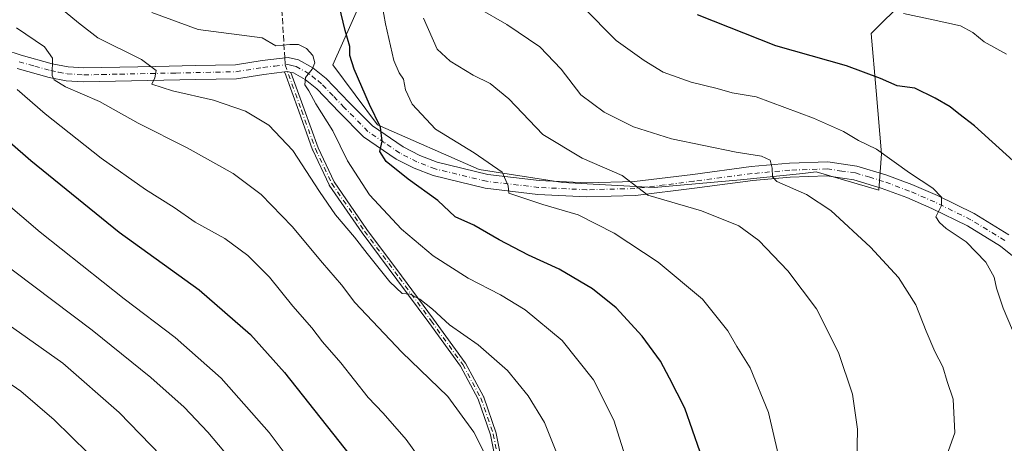
# Model space of a CAD drawing. Units: metres. Extents: x 637686 to 641133, y 4752947 to 4755329.
# Drawn here: x 638517 to 638783, y 4753152 to 4753266 of the extents above; entities that cross this region are included whole.
import ezdxf

# ---------------------------------------------------------------- set-up
doc = ezdxf.new("R2010")
doc.units = ezdxf.units.M
doc.header["$MEASUREMENT"] = 0
doc.linetypes.add('DGN Style 3', pattern=[2.307223458686699, 1.648016756204785, -0.6592067024819142])
doc.linetypes.add('DGN Style 4', pattern=[2.6384748266838614, 1.318413404963828, -0.6592067024819142, 0.001648016756204785, -0.6592067024819142])
for name, color, linetype, lineweight in [('Arbolado forestal CxS', 92, 'Continuous', 0), ('Camino Cxs', 7, 'Continuous', 0), ('Camino eje', 30, 'DGN Style 4', 13), ('Curva de nivel maestra', 30, 'Continuous', 30), ('Curva de nivel normal', 30, 'Continuous', 0), ('Pista no pavimentada Cxs', 111, 'Continuous', 0), ('Pista no pavimentada eje', 91, 'DGN Style 4', 0), ('Senda', 7, 'DGN Style 3', 0), ('Senda no paivmentada conexión', 7, 'DGN Style 3', 0)]:
    doc.layers.add(name, color=color, linetype=linetype, lineweight=lineweight)

# ---------------------------------------------------------------- blocks, each defined once
blk = doc.blocks.new('*U15')
at = {"layer": 'Arbolado forestal CxS', "color": 92, "linetype": 'Continuous', "lineweight": 0}
blk.add_polyline3d([(638609.3661000002, 4753271.858899999, 797.9697000000016), (638601.6133000003, 4753254.242500001, 803.2228999999934), (638613.5928999997, 4753238.033500001, 800.5166999999929), (638641.0773, 4753226.0527, 795.5261000000029), (638663.6272999998, 4753222.529100001, 792.5353999999934), (638688.2927000001, 4753221.1187, 789.1518999999971), (638711.5478999997, 4753223.231899999, 786.1619999999967), (638728.4143000003, 4753224.9759, 783.6646000000038), (638731.9852999998, 4753225.3453, 783.2072999999947), (638748.8985000001, 4753220.411900001, 781.5920000000042), (638749.6035000002, 4753230.2777, 779.8896999999997), (638748.1942999996, 4753247.1907, 775.3463999999949), (638746.7856999999, 4753262.694499999, 771.3845000000001), (638755.9469, 4753271.8551, 768.2470999999932)], dxfattribs=at)

msp = doc.modelspace()

# ---------------------------------------------------------------- linework, layer by layer
at = {"layer": 'Arbolado forestal CxS', "color": 92, "linetype": 'Continuous', "lineweight": 0}
for points in [[(638755.9469, 4753271.8551, 768.2470999999932), (638746.7856999999, 4753262.694499999, 771.3845000000001), (638748.1942999996, 4753247.1907, 775.3463999999949), (638749.6035000002, 4753230.2777, 779.8896999999997), (638748.8985000001, 4753220.411900001, 781.5920000000042), (638731.9852999998, 4753225.3453, 783.2072999999947), (638728.4143000003, 4753224.9759, 783.6646000000038), (638711.5478999997, 4753223.231899999, 786.1619999999967), (638688.2927000001, 4753221.1187, 789.1518999999971), (638663.6272999998, 4753222.529100001, 792.5353999999934), (638641.0773, 4753226.0527, 795.5261000000029), (638613.5928999997, 4753238.033500001, 800.5166999999929), (638601.6133000003, 4753254.242500001, 803.2228999999934), (638609.3661000002, 4753271.858899999, 797.9697000000016)], [(638609.3661000002, 4753271.858899999, 797.9697000000016), (638601.6133000003, 4753254.242500001, 803.2228999999934), (638613.5928999997, 4753238.033500001, 800.5166999999929), (638641.0773, 4753226.0527, 795.5261000000029), (638663.6272999998, 4753222.529100001, 792.5353999999934), (638688.2927000001, 4753221.1187, 789.1518999999971), (638711.5478999997, 4753223.231899999, 786.1619999999967), (638728.4143000003, 4753224.9759, 783.6646000000038), (638731.9852999998, 4753225.3453, 783.2072999999947), (638748.8985000001, 4753220.411900001, 781.5920000000042)], [(638748.8985000001, 4753220.411900001, 781.5920000000042), (638749.6035000002, 4753230.2777, 779.8896999999997), (638748.1942999996, 4753247.1907, 775.3463999999949), (638746.7856999999, 4753262.694499999, 771.3845000000001), (638755.9469, 4753271.8551, 768.2470999999932)]]:
    msp.add_polyline3d(points, dxfattribs=at)
at = {"layer": 'Camino Cxs', "color": 7, "linetype": 'Continuous', "lineweight": 0, "extrusion": (0.3146498135853473, 0.5816484061536277, 0.7501204079543837), "elevation": 2966258.933311603, "flags": 128}
msp.add_lwpolyline([(1699943.637957932, -3363436.35121214), (1699944.550250622, -3363436.006891012), (1699945.20443379, -3363435.395218214)], dxfattribs=at)
at = {"layer": 'Camino Cxs', "color": 7, "linetype": 'Continuous', "lineweight": 0}
for points in [[(638646.1664000005, 4753144.189099999, 826.1806000000071), (638644.0964000003, 4753154.470000001, 825.8537999999971), (638640.7851, 4753164.0877, 828.2497000000003), (638635.9813999999, 4753172.9834, 824.2663000000031), (638627.4643999999, 4753184.7279, 824.3338999999978), (638618.8679000001, 4753196.383099999, 824.3859999999986), (638609.4895000001, 4753208.921, 821.2773000000017), (638609.4711999996, 4753208.9465, 821.2878000000055), (638600.6311999997, 4753221.786499999, 816.9777000000031), (638600.6074999999, 4753221.823000001, 816.9637999999978), (638600.5683000004, 4753221.895199999, 816.9342000000034), (638596.1573000001, 4753231.1974, 815.0227000000014), (638596.1279999996, 4753231.267700001, 815.0040000000009), (638592.3676000005, 4753241.6987, 812.4986999999965), (638588.6075999998, 4753252.118600001, 807.4082000000053), (638588.5849000001, 4753252.192700001, 807.3466999999946), (638588.5691000001, 4753252.2709, 807.2777999999962), (638588.5663999999, 4753252.297900001, 807.2528000000021), (638589.3601000002, 4753252.390100001, 806.8484000000027), (638590.2852999996, 4753252.1832, 806.6206999999995), (638593.8727000002, 4753242.241599999, 812.2075000000042), (638597.6196, 4753231.847899999, 813.5852000000014), (638601.9855000004, 4753222.640900001, 816.2360000000045), (638610.7801999999, 4753209.866699999, 821.3696999999956), (638620.1524, 4753197.337200001, 823.4214999999967), (638628.7539999997, 4753185.675000001, 824.2556999999942), (638628.7577999998, 4753185.6698, 824.256899999993), (638637.3077999996, 4753173.879799999, 824.1500999999989), (638637.3211000003, 4753173.8608, 824.1511000000029), (638637.3634000003, 4753173.7915, 824.154999999999), (638642.2241000002, 4753164.790300001, 827.8653000000049), (638642.2572999997, 4753164.720899999, 827.9124000000012), (638642.2766000006, 4753164.670600001, 827.9459999999963), (638645.6266000001, 4753154.9406, 825.8757999999943), (638645.6346000005, 4753154.915899999, 825.8603000000003), (638645.6542999997, 4753154.838400001, 825.8133999999991), (638647.7444000002, 4753144.458100001, 824.8291999999929)], [(638646.1664000005, 4753144.189099999, 826.1806000000071), (638644.0964000003, 4753154.470000001, 825.8537999999971), (638640.7851, 4753164.0877, 828.2497000000003), (638635.9813999999, 4753172.9834, 824.2663000000031), (638627.4643999999, 4753184.7279, 824.3338999999978), (638618.8679000001, 4753196.383099999, 824.3859999999986), (638609.4895000001, 4753208.921, 821.2773000000017), (638609.4711999996, 4753208.9465, 821.2878000000055), (638600.6311999997, 4753221.786499999, 816.9777000000031), (638600.6074999999, 4753221.823000001, 816.9637999999978), (638600.5683000004, 4753221.895199999, 816.9342000000034), (638596.1573000001, 4753231.1974, 815.0227000000014), (638596.1279999996, 4753231.267700001, 815.0040000000009), (638592.3676000005, 4753241.6987, 812.4986999999965), (638588.6075999998, 4753252.118600001, 807.4082000000053), (638588.5849000001, 4753252.192700001, 807.3466999999946), (638588.5691000001, 4753252.2709, 807.2777999999962), (638588.5663999999, 4753252.297800001, 807.2529000000069)], [(638590.2854000004, 4753252.1832, 806.6206999999995), (638593.8727000002, 4753242.241599999, 812.2075000000042), (638597.6196, 4753231.847899999, 813.5852000000014), (638601.9855000004, 4753222.640900001, 816.2360000000045), (638610.7801999999, 4753209.866699999, 821.3696999999956), (638620.1524, 4753197.337200001, 823.4214999999967), (638628.7539999997, 4753185.675000001, 824.2556999999942), (638628.7577999998, 4753185.6698, 824.256899999993), (638637.3077999996, 4753173.879799999, 824.1500999999989), (638637.3211000003, 4753173.8608, 824.1511000000029), (638637.3634000003, 4753173.7915, 824.154999999999), (638642.2241000002, 4753164.790300001, 827.8653000000049), (638642.2572999997, 4753164.720899999, 827.9124000000012), (638642.2766000006, 4753164.670600001, 827.9459999999963), (638645.6266000001, 4753154.9406, 825.8757999999943), (638645.6346000005, 4753154.915899999, 825.8603000000003), (638645.6542999997, 4753154.838400001, 825.8133999999991), (638647.7444000002, 4753144.458100001, 824.8291999999929)]]:
    msp.add_polyline3d(points, dxfattribs=at)
at = {"layer": 'Camino eje', "color": 30, "linetype": 'DGN Style 4', "lineweight": 13}
msp.add_polyline3d([(638588.6995000001, 4753254.2205, 807.7630999999965), (638593.1201, 4753241.970100001, 812.2692999999999), (638596.8800999997, 4753231.540100001, 814.2529000000069), (638601.2901, 4753222.2401, 816.5167999999976), (638610.1300999997, 4753209.4001, 821.2728999999963), (638619.5100999996, 4753196.860099999, 823.8372999999993), (638628.1101000002, 4753185.200099999, 824.2770000000019), (638636.6601, 4753173.4101, 824.2137999999978), (638641.5201000003, 4753164.4101, 828.0620000000055), (638644.8701, 4753154.6801, 825.8831999999966), (638646.9600999998, 4753144.300100001, 825.5473000000056)], dxfattribs=at)
at = {"layer": 'Curva de nivel maestra', "color": 30, "linetype": 'Continuous', "lineweight": 30, "flags": 128}
for points, elevation in [([(638700.6600000003, 4753149.800100001), (638696.54, 4753161.710100001), (638692.4299999997, 4753169.800100001), (638689.9400000004, 4753174.360099999), (638685.0800000001, 4753181.110099999), (638677.9900000002, 4753188.7301), (638671.6600000003, 4753193.8301), (638662.6799999997, 4753199.1501), (638654.4000000004, 4753202.960100001), (638646.5, 4753207.030099999), (638639.5899999999, 4753211.0001), (638634.5800000001, 4753213.290100001), (638629.9000000004, 4753217.610099999), (638621.8700000001, 4753223.420100001), (638615.9900000002, 4753228.190099999), (638614.2199999997, 4753230.8301), (638614.8499999996, 4753233.6501), (638614.4000000004, 4753237.440099999), (638611.5199999996, 4753243.5601), (638607.3399999999, 4753253.090100001), (638606.2100000001, 4753256.7601), (638606.1600000003, 4753259.130100001), (638604.9199999999, 4753263.5001), (638603.25, 4753270.2301)], 800), ([(638788.04, 4753225.7601), (638774.7199999997, 4753237.8101), (638770.4900000002, 4753241.020099999), (638768.1399999997, 4753242.940099999), (638764.04, 4753245.210100001), (638758.5999999996, 4753247.960100001), (638753.8499999996, 4753248.5601), (638749.3300000001, 4753250.540100001), (638740.2000000002, 4753253.9301), (638721.0599999997, 4753259.340100001), (638699.9199999999, 4753267.7401)], 775), ([(638508.6799999997, 4753238.3201), (638520.1399999997, 4753228.440099999), (638543.9600000001, 4753209.120100001), (638565.5599999997, 4753193.590100001), (638579.3799999999, 4753181.530099999), (638588.5599999997, 4753171.3101), (638609.6900000004, 4753144.630100001), (638616.8700000001, 4753133.4801), (638620.7599999999, 4753125.270099999), (638623.4500000002, 4753117.8301), (638626.8700000001, 4753108.920100001), (638630.0499999998, 4753090.440099999), (638630, 4753069.1801), (638628.25, 4753058.0701), (638628.5499999998, 4753054.720100001), (638628.1299999999, 4753050.050100001), (638623.8399999999, 4753034.0601), (638617.3799999999, 4753015.100099999), (638614.6699999999, 4753002.5701), (638614.0778000001, 4752964.4332)], 825)]:
    msp.add_lwpolyline(points, dxfattribs=dict(at, elevation=elevation))
at = {"layer": 'Curva de nivel normal', "color": 30, "linetype": 'Continuous', "lineweight": 0, "flags": 128}
for points, elevation in [([(638721.7599999999, 4753149.279999999), (638719.1200000001, 4753160.550000001), (638714.1799999997, 4753172.57), (638710.54, 4753178.26), (638708.1399999997, 4753182.529999999), (638701.3499999996, 4753191.060000001), (638689.3300000001, 4753201.039999999), (638677.4600000001, 4753208.83), (638667.7300000006, 4753213.75), (638658.2800000003, 4753216.58), (638649.0599999997, 4753219.609999999), (638648.8899999997, 4753221.59), (638647.2999999998, 4753225.279999999), (638639.7000000002, 4753230.529999999), (638629.2599999999, 4753236.91), (638622.9600000001, 4753243.66), (638621.1600000003, 4753247.449999999), (638620.6100000005, 4753250.33), (638619.4500000002, 4753252.08), (638618, 4753255.41), (638615.7699999996, 4753265.310000001), (638612.6399999997, 4753282.960000001)], 795), ([(638661.7199999997, 4753150.199999999), (638658.6799999997, 4753157.82), (638654.2800000003, 4753165.039999999), (638648.6799999997, 4753171.83), (638640.7800000003, 4753178.75), (638633.0700000003, 4753184.17), (638628.4400000004, 4753188.4), (638625.0300000003, 4753191.09), (638622.4199999999, 4753192.449999999), (638620.2800000003, 4753192.609999999), (638617, 4753195.730000001), (638610.8300000001, 4753203.34), (638607.4699999997, 4753207.810000001), (638602.2800000003, 4753213.75), (638598.0199999996, 4753220.050000001), (638590.8099999997, 4753231.109999999), (638584.3300000001, 4753237.970000001), (638578.0199999996, 4753241.75), (638569.3899999997, 4753244.74), (638558.3499999996, 4753247.24), (638552.7400000002, 4753249.029999999), (638553.5800000001, 4753250.699999999), (638553.9400000004, 4753252.699999999), (638549.9299999997, 4753255.619999999), (638538.1699999999, 4753261.52), (638532.9400000004, 4753265.539999999), (638527.8200000003, 4753269.810000001)], 810.0000000000001), ([(638682.1100000005, 4753143.58), (638677.4299999997, 4753158.42), (638671.9500000002, 4753169.34), (638663.4800000006, 4753179.939999999), (638653.4900000002, 4753188.16), (638646.8300000001, 4753192.27), (638638.0499999998, 4753196.75), (638628.6200000001, 4753202.76), (638620.0800000001, 4753209.930000001), (638611.4900000002, 4753219.17), (638605.5800000001, 4753228.390000001), (638601.54, 4753236.439999999), (638597.0099999999, 4753243.710000001), (638595.1100000005, 4753247.24), (638594.04, 4753248.84), (638594.2300000006, 4753250.789999999), (638596, 4753253.060000001), (638596.7199999997, 4753254.800000001), (638596.1600000003, 4753256.76), (638594.4400000004, 4753258.66), (638592.3600000005, 4753259.699999999), (638589.9600000001, 4753259.710000001), (638586.1699999999, 4753259.32), (638582.5, 4753261.51), (638565.2100000001, 4753263.76), (638552.7800000003, 4753268.300000001)], 805), ([(638766.75, 4753147.779999999), (638769.4299999997, 4753155.029999999), (638768.9299999997, 4753164.109999999), (638767.3399999999, 4753168.850000001), (638766.1500000004, 4753172.800000001), (638763.9800000006, 4753176.960000001), (638761.6299999999, 4753182.42), (638758.8200000003, 4753189.539999999), (638754.1799999997, 4753196.9), (638746.6500000004, 4753205.029999999), (638735.9400000004, 4753214.99), (638729.3399999999, 4753219.230000001), (638721.3399999999, 4753222.75), (638720.2199999997, 4753224.039999999), (638720.0800000001, 4753226.369999999), (638719.5700000003, 4753228.550000001), (638717.2000000002, 4753229.640000001), (638710.3600000005, 4753230.720000001), (638692.9600000001, 4753234.24), (638682.6699999999, 4753237.480000001), (638674.7400000002, 4753241.430000001), (638668.4500000002, 4753246.140000001), (638663.1500000004, 4753253.02), (638657.4500000002, 4753259.07), (638648.54, 4753265.100000001), (638640.7400000002, 4753269.550000001)], 785), ([(638784.9400000004, 4753182.689999999), (638782.4000000004, 4753188.65), (638780.6699999999, 4753194.02), (638780, 4753197.029999999), (638777.7400000002, 4753201.07), (638772.4400000004, 4753206.49), (638767.0700000003, 4753210.130000001), (638765.2199999997, 4753211.76), (638764.2199999997, 4753213.220000001), (638765.79, 4753216.33), (638765.7999999998, 4753218.560000001), (638763.4100000003, 4753220.939999999), (638757.1799999997, 4753225.15), (638748.2400000002, 4753231.470000001), (638743.4000000004, 4753233.859999999), (638739.3399999999, 4753236.230000001), (638731.2400000002, 4753239.84), (638715.7599999999, 4753245.58), (638709.2800000003, 4753246.689999999), (638705.3099999997, 4753247.810000001), (638698.25, 4753249.52), (638690.7000000002, 4753252.24), (638685.5800000001, 4753255.380000001), (638677.9900000002, 4753260.74), (638669, 4753269.880000001)], 780), ([(638742.8700000001, 4753142.210000001), (638743.1100000005, 4753156.02), (638741.8200000003, 4753165.439999999), (638738, 4753176.699999999), (638732.0700000003, 4753188.449999999), (638724.3099999997, 4753198.689999999), (638716.4800000006, 4753206.859999999), (638711.1500000004, 4753210.859999999), (638701.0700000003, 4753214.859999999), (638686.5599999997, 4753219.08), (638679.6500000004, 4753224.4), (638668.8499999996, 4753229.100000001), (638658.2599999999, 4753235.439999999), (638649.0499999998, 4753245.050000001), (638644.04, 4753249.189999999), (638639.4600000001, 4753251.4), (638633.2100000001, 4753255.17), (638629.7300000006, 4753258.430000001), (638626.0800000001, 4753266.77)], 790.0000000000001), ([(638783.3499999996, 4753257.07), (638777.2599999999, 4753260.390000001), (638774.2800000003, 4753262.960000001), (638770.9199999999, 4753264.710000001), (638763.5300000003, 4753266.359999999), (638755.54, 4753268.050000001)], 770), ([(638642.3200000003, 4753149.880000001), (638639.6200000001, 4753155.180000001), (638632.5999999996, 4753164.859999999), (638620.1600000003, 4753176.76), (638607.5099999999, 4753190.199999999), (638603.9100000003, 4753194.92), (638598.7800000003, 4753200.810000001), (638590.6299999999, 4753210.66), (638582.2599999999, 4753219.279999999), (638574.7100000001, 4753224.949999999), (638562.2800000003, 4753231.82), (638549.0300000003, 4753238.51), (638538.6399999997, 4753244.32), (638529.4400000004, 4753248.25), (638526.3799999999, 4753250.16), (638525.8399999999, 4753251.34), (638525.9699999997, 4753256.060000001), (638523.79, 4753259.109999999), (638516.2199999997, 4753264.16)], 815), ([(638627.8600000005, 4753144.24), (638621.3600000005, 4753153.199999999), (638615.1500000004, 4753160.359999999), (638611.0899999999, 4753164.59), (638603.7000000002, 4753173.930000001), (638598.79, 4753179.58), (638595.9000000004, 4753183.350000001), (638590.8200000003, 4753189.199999999), (638584.5099999999, 4753196.960000001), (638578.6900000004, 4753202.850000001), (638572.4199999999, 4753207.449999999), (638564.4500000002, 4753211.810000001), (638558.7400000002, 4753215.76), (638551.0800000001, 4753220.65), (638539.1200000001, 4753229.100000001), (638524, 4753241.039999999), (638516.3899999997, 4753247.529999999)], 820), ([(638507.7199999997, 4753221.82), (638522.6500000004, 4753209.100000001), (638545.3200000003, 4753191.119999999), (638559.04, 4753180.76), (638571.4500000002, 4753169.74), (638584.4500000002, 4753155.16), (638588.7400000002, 4753149.359999999), (638591.0700000003, 4753147.109999999), (638594.2999999998, 4753143.449999999), (638599.5099999999, 4753136.66), (638605.4500000002, 4753126.279999999), (638613.3399999999, 4753108.039999999), (638616.5800000001, 4753095.58), (638618.5999999996, 4753075.310000001), (638618.6500000004, 4753059.699999999), (638616.7699999996, 4753046.92), (638612.5899999999, 4753032.350000001), (638607.9400000004, 4753009.630000001), (638606.7999999998, 4752992.390000001), (638605.7872000001, 4752964.264699999)], 830), ([(638598.8849999999, 4752964.124700001), (638599.9500000002, 4752972.369999999), (638599.4100000003, 4752984.789999999), (638597.8300000001, 4752993.289999999), (638597.4600000001, 4753004.289999999), (638599.3600000005, 4753015.67), (638603.4100000003, 4753029.15), (638605.8200000003, 4753041.66), (638607.0599999997, 4753064.300000001), (638605.8600000005, 4753085.039999999), (638604.3300000001, 4753093.100000001), (638602.9900000002, 4753099.060000001), (638598.6399999997, 4753111.189999999), (638594.2199999997, 4753120.710000001), (638589.0099999999, 4753129.710000001), (638584.2599999999, 4753135.4), (638577.5199999996, 4753143.810000001), (638567.8799999999, 4753155.17), (638561.5099999999, 4753161.91), (638552.4800000006, 4753169.949999999), (638536.6900000004, 4753182.720000001), (638510.2199999997, 4753202.58)], 835), ([(638588.3380000005, 4752963.910700001), (638587.7100000001, 4752972.140000001), (638588.4900000002, 4752982.060000001), (638588.8700000001, 4752993.76), (638589.8200000003, 4753002.5), (638590.2400000002, 4753009.960000001), (638591.4500000002, 4753017.029999999), (638594.6399999997, 4753031.140000001), (638596.1299999999, 4753046.720000001), (638596.2000000002, 4753055.390000001), (638596.4800000006, 4753064.960000001), (638595.3799999999, 4753077.029999999), (638592.2000000002, 4753092.24), (638587.6900000004, 4753105.730000001), (638582.7800000003, 4753115.680000001), (638579.5599999997, 4753120.380000001), (638576.4199999999, 4753124.66), (638560.9699999997, 4753142.949999999), (638543.9699999997, 4753160.5), (638528.7599999999, 4753173.789999999), (638509.6100000005, 4753187.300000001)], 840), ([(638580.9965000004, 4752963.761800001), (638581.7800000003, 4752999.16), (638582.04, 4753019.5), (638582.9500000002, 4753023.970000001), (638585.5899999999, 4753029.99), (638585.4400000004, 4753036.140000001), (638584.5899999999, 4753049.17), (638584.8499999996, 4753058.369999999), (638584.3300000001, 4753065.050000001), (638583.4900000002, 4753074.050000001), (638581.1200000001, 4753086.390000001), (638578.8300000001, 4753092.5), (638573.1900000004, 4753104.119999999), (638563.6399999997, 4753118.220000001), (638558.1900000004, 4753124.83), (638553.5999999996, 4753130.640000001), (638540.1200000001, 4753145.060000001), (638526.4400000004, 4753158.51), (638517.4199999999, 4753166.289999999), (638502.4500000002, 4753176.5)], 845)]:
    msp.add_lwpolyline(points, dxfattribs=dict(at, elevation=elevation))
at = {"layer": 'Pista no pavimentada Cxs', "color": 111, "linetype": 'Continuous', "lineweight": 0, "extrusion": (0.3146498135853473, 0.5816484061536277, 0.7501204079543837), "elevation": 2966258.933311603, "flags": 128}
msp.add_lwpolyline([(1699943.637957932, -3363436.35121214), (1699944.550250622, -3363436.006891012), (1699945.20443379, -3363435.395218214)], dxfattribs=at)
at = {"layer": 'Pista no pavimentada Cxs', "color": 111, "linetype": 'Continuous', "lineweight": 0}
for points in [[(638508.6300999997, 4753259.6601, 828.2826999999961), (638517.5201000003, 4753256.850099999, 824.874299999996), (638525.9101, 4753254.5001, 824.6772999999957), (638530.1501000002, 4753253.6801, 825.5917000000045), (638534.4401000004, 4753253.4101, 823.2863999999972), (638544.0900999998, 4753253.600099999, 814.3686000000016), (638553.8101000005, 4753253.800100001, 814.4413000000059), (638564.5500999996, 4753254.030099999, 816.1699999999983), (638575.2901, 4753254.2501, 814.8356000000058), (638582.4801000003, 4753255.4001, 809.031799999997), (638589.5701000001, 4753256.2301, 808.6579999999958), (638592.3601000002, 4753255.590100001, 808.1671000000061), (638596.2100999998, 4753253.4001, 807.230899999995), (638599.8000999996, 4753250.540100001, 807.2072999999947), (638606.0301000001, 4753244.0601, 806.4575000000042), (638612.2801000001, 4753237.7401, 806.6343999999954), (638620.5900999998, 4753232.0801, 809.4128999999957), (638625.0401, 4753229.790100001, 808.8506999999955), (638629.7500999998, 4753227.9901, 809.684500000003), (638643.3800999997, 4753224.690099999, 808.9948000000004), (638657.2401000002, 4753223.0801, 807.4097999999941), (638670.1201, 4753222.440099999, 804.0770000000048), (638682.9401000004, 4753222.7601, 799.1744999999937), (638698.7001, 4753224.700099999, 795.1435000000056), (638714.4600999998, 4753226.780099999, 791.6518000000069), (638724.7600999996, 4753227.7401, 793.3907000000036), (638735.0800999999, 4753228.050100001, 789.1754999999977), (638742.9700999996, 4753226.940099999, 789.8364000000003), (638750.7301000003, 4753224.5801, 788.7171999999993), (638757.8201000001, 4753221.960100001, 792.5712000000058), (638764.7500999998, 4753218.970100001, 790.1401000000043), (638774.6001000004, 4753214.140100001, 787.9937999999966), (638783.9301000005, 4753208.420100001, 782.082899999994)], [(638508.6300999997, 4753259.6601, 828.2826999999961), (638517.5201000003, 4753256.850099999, 824.874299999996), (638525.9101, 4753254.5001, 824.6772999999957), (638530.1501000002, 4753253.6801, 825.5917000000045), (638534.4401000004, 4753253.4101, 823.2863999999972), (638544.0900999998, 4753253.600099999, 814.3686000000016), (638553.8101000005, 4753253.800100001, 814.4413000000059), (638564.5500999996, 4753254.030099999, 816.1699999999983), (638575.2901, 4753254.2501, 814.8356000000058), (638582.4801000003, 4753255.4001, 809.031799999997), (638589.5701000001, 4753256.2301, 808.6579999999958), (638592.3601000002, 4753255.590100001, 808.1671000000061), (638596.2100999998, 4753253.4001, 807.230899999995), (638599.8000999996, 4753250.540100001, 807.2072999999947), (638606.0301000001, 4753244.0601, 806.4575000000042), (638612.2801000001, 4753237.7401, 806.6343999999954), (638620.5900999998, 4753232.0801, 809.4128999999957), (638625.0401, 4753229.790100001, 808.8506999999955), (638629.7500999998, 4753227.9901, 809.684500000003), (638643.3800999997, 4753224.690099999, 808.9948000000004), (638657.2401000002, 4753223.0801, 807.4097999999941), (638670.1201, 4753222.440099999, 804.0770000000048), (638682.9401000004, 4753222.7601, 799.1744999999937), (638698.7001, 4753224.700099999, 795.1435000000056), (638714.4600999998, 4753226.780099999, 791.6518000000069), (638724.7600999996, 4753227.7401, 793.3907000000036), (638735.0800999999, 4753228.050100001, 789.1754999999977), (638742.9700999996, 4753226.940099999, 789.8364000000003), (638750.7301000003, 4753224.5801, 788.7171999999993), (638757.8201000001, 4753221.960100001, 792.5712000000058), (638764.7500999998, 4753218.970100001, 790.1401000000043), (638774.6001000004, 4753214.140100001, 787.9937999999966), (638783.9301000005, 4753208.420100001, 782.082899999994)], [(638788.5900999998, 4753199.780099999, 782.9881000000024), (638781.7401000002, 4753205.3201, 780.7991000000038), (638772.7801000001, 4753210.8301, 789.460699999996), (638763.1700999998, 4753215.540100001, 790.6206999999995), (638756.4200999998, 4753218.450099999, 791.6478999999963), (638749.5301000001, 4753221.0001, 789.8916000000027), (638742.1501000002, 4753223.2301, 790.9201999999932), (638734.8701, 4753224.2601, 790.512600000002), (638725.0000999998, 4753223.960100001, 793.1576999999961), (638714.8800999997, 4753223.020099999, 790.9612000000053), (638699.1801000005, 4753220.950099999, 795.8638999999966), (638683.2200999996, 4753218.9901, 800.4239999999991), (638670.0701000001, 4753218.6601, 804.7403999999952), (638656.9301000005, 4753219.3101, 807.9159999999974), (638642.7100999998, 4753220.960100001, 809.3613000000041), (638628.6300999997, 4753224.370100001, 811.558999999994), (638623.4901000002, 4753226.3301, 809.708700000003), (638618.6501000002, 4753228.8201, 810.0865999999951), (638609.8501000004, 4753234.8201, 809.3027000000002), (638603.3201000001, 4753241.420100001, 809.3919000000024), (638597.2500999998, 4753247.7401, 806.198000000004), (638594.0800999999, 4753250.2601, 806.2967999999966), (638590.9700999996, 4753252.030099999, 806.4097999999941), (638590.2852999996, 4753252.1832, 806.6206999999995), (638589.3601000002, 4753252.390100001, 806.8484000000027), (638588.5663999999, 4753252.297900001, 807.2528000000021), (638582.9901000002, 4753251.6501, 810.5218000000023), (638575.6300999997, 4753250.470100001, 815.985799999995), (638564.6201, 4753250.2401, 817.273000000001), (638534.3601000002, 4753249.620100001, 825.152900000001), (638529.6601, 4753249.920100001, 826.7419999999984), (638525.0401, 4753250.8201, 825.6132000000072), (638516.4401000004, 4753253.220100001, 825.7982000000048)], [(638588.5663999999, 4753252.297800001, 807.2529000000069), (638582.9901000002, 4753251.6501, 810.5218000000023), (638575.6300999997, 4753250.470100001, 815.985799999995), (638564.6201, 4753250.2401, 817.273000000001), (638534.3601000002, 4753249.620100001, 825.152900000001), (638529.6601, 4753249.920100001, 826.7419999999984), (638525.0401, 4753250.8201, 825.6132000000072), (638516.4401000004, 4753253.220100001, 825.7982000000048)], [(638788.5900999998, 4753199.780099999, 782.9881000000024), (638781.7401000002, 4753205.3201, 780.7991000000038), (638772.7801000001, 4753210.8301, 789.460699999996), (638763.1700999998, 4753215.540100001, 790.6206999999995), (638756.4200999998, 4753218.450099999, 791.6478999999963), (638749.5301000001, 4753221.0001, 789.8916000000027), (638742.1501000002, 4753223.2301, 790.9201999999932), (638734.8701, 4753224.2601, 790.512600000002), (638725.0000999998, 4753223.960100001, 793.1576999999961), (638714.8800999997, 4753223.020099999, 790.9612000000053), (638699.1801000005, 4753220.950099999, 795.8638999999966), (638683.2200999996, 4753218.9901, 800.4239999999991), (638670.0701000001, 4753218.6601, 804.7403999999952), (638656.9301000005, 4753219.3101, 807.9159999999974), (638642.7100999998, 4753220.960100001, 809.3613000000041), (638628.6300999997, 4753224.370100001, 811.558999999994), (638623.4901000002, 4753226.3301, 809.708700000003), (638618.6501000002, 4753228.8201, 810.0865999999951), (638609.8501000004, 4753234.8201, 809.3027000000002), (638603.3201000001, 4753241.420100001, 809.3919000000024), (638597.2500999998, 4753247.7401, 806.198000000004), (638594.0800999999, 4753250.2601, 806.2967999999966), (638590.9700999996, 4753252.030099999, 806.4097999999941), (638590.2854000004, 4753252.1832, 806.6206999999995)]]:
    msp.add_polyline3d(points, dxfattribs=at)
at = {"layer": 'Pista no pavimentada eje', "color": 91, "linetype": 'DGN Style 4', "lineweight": 0, "extrusion": (0.172575235480607, -0.4518487214774001, 0.8752431210801098), "elevation": -2036840.258101777, "flags": 128}
msp.add_lwpolyline([(2292491.974929569, 3687409.077072318), (2292491.692831293, 3687409.293122804), (2292490.945651961, 3687409.509586785)], dxfattribs=at)
at = {"layer": 'Pista no pavimentada eje', "color": 91, "linetype": 'DGN Style 4', "lineweight": 0}
for points in [[(638516.9801000003, 4753255.0351, 825.3062999999966), (638521.1750999996, 4753253.860099999, 823.6613000000071), (638525.4751000004, 4753252.6601, 823.6172999999981), (638527.5950999996, 4753252.2501, 824.1892999999982), (638529.9051000001, 4753251.800100001, 824.8674000000028), (638534.4001000002, 4753251.515100001, 823.0801000000066), (638539.3051000005, 4753251.6151, 818.6882999999943), (638544.1300999997, 4753251.710100001, 816.0721999999951), (638559.2150999998, 4753252.020099999, 814.9220999999961), (638564.5850999998, 4753252.1351, 815.6981999999989), (638569.9550999999, 4753252.245100001, 815.8310999999959), (638575.4600999998, 4753252.360099999, 814.359500000006), (638582.7351000002, 4753253.5251, 809.1873999999953), (638585.9200999998, 4753253.895099999, 808.3122000000003), (638588.6995000001, 4753254.2205, 807.7630999999965)], [(638782.8350999998, 4753206.870100001, 780.1261999999988), (638778.1700999998, 4753209.7301, 783.7921999999963), (638773.6901000004, 4753212.485099999, 787.7225999999937), (638763.9600999998, 4753217.255100001, 789.6352000000044), (638757.1201, 4753220.2051, 792.0100999999996), (638750.1300999997, 4753222.790100001, 788.3294000000024), (638746.4401000004, 4753223.905099999, 788.1073999999935), (638742.5601000005, 4753225.085100001, 790.4496000000072), (638738.9200999998, 4753225.600099999, 790.9131000000052), (638734.9751000004, 4753226.155099999, 789.6670000000014), (638724.8800999997, 4753225.850099999, 793.2526000000071), (638714.6700999998, 4753224.9001, 791.2854999999981), (638698.9401000004, 4753222.825099999, 794.6131000000024), (638691.0601000005, 4753221.8551, 796.4352000000072), (638683.0800999999, 4753220.8751, 799.702900000004), (638670.0950999996, 4753220.550100001, 804.4072000000016), (638657.0850999998, 4753221.1951, 807.5733999999939), (638643.0450999998, 4753222.825099999, 808.428700000004), (638629.1901000004, 4753226.1801, 810.4526000000043), (638624.2651000004, 4753228.0601, 808.810500000007), (638619.6201, 4753230.450099999, 809.7301000000007), (638615.4650999998, 4753233.280099999, 810.2991999999941), (638611.0651000004, 4753236.280099999, 807.757500000007), (638604.6750999996, 4753242.7401, 807.5089000000008), (638601.6401000004, 4753245.9001, 807.4097000000039), (638598.5251000002, 4753249.140100001, 806.4814000000042), (638596.9401000004, 4753250.4001, 806.429999999993), (638595.1451000003, 4753251.8301, 806.2201999999961), (638591.6651, 4753253.8101, 806.8687999999966), (638590.8601000002, 4753253.9901, 807.1824999999953), (638589.7960999999, 4753254.234099999, 807.553899999999)]]:
    msp.add_polyline3d(points, dxfattribs=at)
at = {"layer": 'Senda', "color": 7, "linetype": 'DGN Style 3', "lineweight": 0}
msp.add_polyline3d([(638587.5900999998, 4753273.720100001, 811.9453000000068), (638588.5916999998, 4753256.115599999, 808.5963000000047)], dxfattribs=at)
at = {"layer": 'Senda no paivmentada conexión', "color": 7, "linetype": 'DGN Style 3', "lineweight": 0, "extrusion": (0.02282649506938259, -0.4012846997726693, 0.9156689035078159), "elevation": -1892091.807463945, "flags": 128}
msp.add_lwpolyline([(907503.5996712067, 4312501.078548013), (907503.5996712067, 4312499.00556777)], dxfattribs=at)

# ---------------------------------------------------------------- block references
at = {"layer": 'Arbolado forestal CxS', "color": 92, "linetype": 'Continuous', "lineweight": 0}
msp.add_blockref('*U15', (0, 0), dxfattribs=at)

doc.saveas('drawing.dxf')
